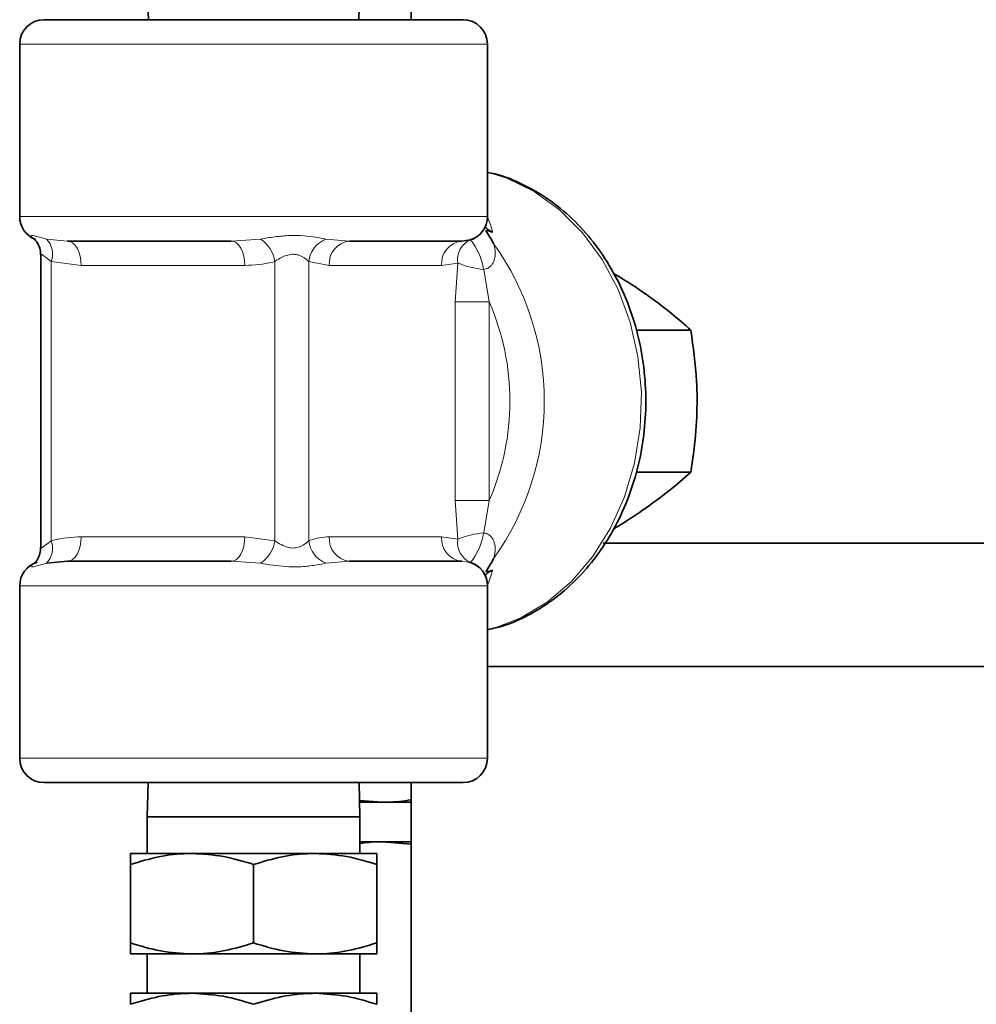
# Model space of a CAD drawing. Units: inches. Extents: x 0.5 to 33.5, y 0.5 to 21.
# Drawn here: x 16.2 to 16.8, y 11.3 to 11.9 of the extents above; entities that cross this region are included whole.
import ezdxf

# ---------------------------------------------------------------- set-up
doc = ezdxf.new("R2010")
doc.units = ezdxf.units.IN
doc.header["$MEASUREMENT"] = 0

msp = doc.modelspace()

# ---------------------------------------------------------------- linework, layer by layer
at = {"color": 7, "linetype": 'Continuous', "lineweight": 35}
for p, q in [((16.42636, 12.34322), (16.42636, 11.88234)), ((16.25889, 11.90584), (16.25971, 11.88234)), ((16.39307, 11.88234), (16.39389, 11.90584)), ((16.19352, 11.88234), (16.45927, 11.88234)), ((16.17802, 11.86684), (16.17802, 11.75734)), ((16.47477, 11.75734), (16.47477, 11.86684)), ((16.31211, 11.74184), (16.20826, 11.74184)), ((16.4585, 11.74184), (16.38722, 11.74184)), ((16.4585, 11.74184), (16.46405, 11.7426)), ((16.19132, 11.73308), (16.19132, 11.54734)), ((16.6038, 11.68532), (16.56933, 11.68532)), ((16.6038, 11.59511), (16.56908, 11.59511)), ((17.0002, 11.55001), (16.54825, 11.55001)), ((16.20826, 11.53859), (16.1951, 11.53731)), ((16.20826, 11.53859), (16.31211, 11.53859)), ((16.38722, 11.53859), (16.4585, 11.53859)), ((16.17802, 11.52309), (16.17802, 11.41359)), ((16.47477, 11.41359), (16.47477, 11.52309)), ((16.47477, 11.47188), (17.0002, 11.47188)), ((16.45927, 11.39809), (16.19352, 11.39809)), ((16.25946, 11.39809), (16.25889, 11.37634)), ((16.39389, 11.37634), (16.39333, 11.39809)), ((16.42636, 11.39809), (16.42636, 10.19478)), ((16.39362, 11.38681), (16.40823, 11.3856)), ((16.40823, 11.3856), (16.39365, 11.3856)), ((16.42636, 11.3856), (16.40823, 11.3856)), ((16.25889, 11.37634), (16.25889, 11.35309)), ((16.39389, 11.37634), (16.25889, 11.37634)), ((16.39389, 11.35309), (16.39389, 11.37634)), ((16.40823, 11.3606), (16.39389, 11.3606)), ((16.42636, 11.35909), (16.40823, 11.3606)), ((16.42636, 11.3606), (16.40823, 11.3606)), ((16.28733, 11.35309), (16.24827, 11.35309)), ((16.36546, 11.35309), (16.28733, 11.35309)), ((16.40452, 11.35309), (16.36546, 11.35309)), ((16.24827, 11.29632), (16.24827, 11.34612)), ((16.32639, 11.29632), (16.32639, 11.34612)), ((16.40452, 11.29632), (16.40452, 11.34612)), ((16.28733, 11.28934), (16.24827, 11.28934)), ((16.25889, 11.28934), (16.25889, 11.26434)), ((16.36546, 11.28934), (16.28733, 11.28934)), ((16.40452, 11.28934), (16.36546, 11.28934)), ((16.39389, 11.26434), (16.39389, 11.28934)), ((16.28733, 11.26434), (16.24827, 11.26434)), ((16.36546, 11.26434), (16.28733, 11.26434)), ((16.40452, 11.26434), (16.36546, 11.26434))]:
    msp.add_line(p, q, dxfattribs=at)
at = {"color": 8, "linetype": 'Continuous', "lineweight": 18}
for p, q in [((16.47477, 11.86684), (16.17802, 11.86684)), ((16.17802, 11.75734), (16.47477, 11.75734)), ((16.1951, 11.74312), (16.20826, 11.74184)), ((16.31211, 11.74184), (16.33089, 11.74312)), ((16.37216, 11.74312), (16.38722, 11.74184)), ((16.19805, 11.7289), (16.19805, 11.55154)), ((16.21703, 11.72634), (16.19805, 11.7289)), ((16.32088, 11.72634), (16.21703, 11.72634)), ((16.33986, 11.55154), (16.33986, 11.7289)), ((16.36141, 11.7289), (16.36141, 11.55154)), ((16.37444, 11.72634), (16.36141, 11.7289)), ((16.44572, 11.72634), (16.37444, 11.72634)), ((16.45606, 11.72786), (16.44572, 11.72634)), ((16.45436, 11.7032), (16.45606, 11.72786)), ((16.47237, 11.72387), (16.47591, 11.7032)), ((16.45436, 11.57724), (16.45436, 11.7032)), ((16.47591, 11.7032), (16.45436, 11.7032)), ((16.47591, 11.7032), (16.47591, 11.57724)), ((16.45606, 11.55258), (16.45436, 11.57724)), ((16.47591, 11.57724), (16.45436, 11.57724)), ((16.47591, 11.57724), (16.47237, 11.55657)), ((16.21703, 11.55409), (16.32088, 11.55409)), ((16.32088, 11.55409), (16.33986, 11.55154)), ((16.37444, 11.55409), (16.44572, 11.55409)), ((16.44572, 11.55409), (16.45606, 11.55258)), ((16.33089, 11.53731), (16.31211, 11.53859)), ((16.38722, 11.53859), (16.37216, 11.53731)), ((16.46405, 11.53784), (16.4585, 11.53859)), ((16.47477, 11.52309), (16.17802, 11.52309)), ((16.17802, 11.41359), (16.47477, 11.41359))]:
    msp.add_line(p, q, dxfattribs=at)
at = {"color": 8, "linetype": 'Continuous', "lineweight": 18, "flags": 128}
for points in [[(16.47487, 11.4949), (16.47806, 11.49575), (16.49591, 11.5026), (16.5127, 11.51268), (16.52802, 11.52575), (16.54151, 11.5415), (16.55287, 11.55957), (16.56181, 11.57952), (16.56814, 11.6009), (16.57171, 11.6232), (16.57243, 11.6459), (16.57028, 11.66847), (16.56532, 11.69037), (16.55765, 11.7111), (16.54747, 11.73017), (16.53501, 11.74713), (16.52056, 11.76158), (16.50447, 11.77319), (16.4871, 11.78168), (16.47477, 11.78557)], [(16.20826, 11.74184), (16.20997, 11.74155), (16.21161, 11.74066), (16.21313, 11.73923), (16.21446, 11.7373), (16.21555, 11.73495), (16.21636, 11.73228), (16.21686, 11.72937), (16.21703, 11.72634)], [(16.31211, 11.74184), (16.31382, 11.74155), (16.31547, 11.74066), (16.31698, 11.73923), (16.31831, 11.7373), (16.3194, 11.73495), (16.32021, 11.73228), (16.32071, 11.72937), (16.32088, 11.72634)], [(16.21703, 11.55409), (16.21686, 11.55107), (16.21636, 11.54816), (16.21555, 11.54548), (16.21446, 11.54313), (16.21313, 11.54121), (16.21161, 11.53977), (16.20997, 11.53889), (16.20826, 11.53859)], [(16.32088, 11.55409), (16.32071, 11.55107), (16.32021, 11.54816), (16.3194, 11.54548), (16.31831, 11.54313), (16.31698, 11.54121), (16.31547, 11.53977), (16.31382, 11.53889), (16.31211, 11.53859)]]:
    msp.add_lwpolyline(points, dxfattribs=at)
at = {"color": 7, "linetype": 'Continuous', "lineweight": 35}
for centre, start, end in [((16.19352, 11.86684), 90, 180), ((16.45927, 11.86684), 0, 90), ((16.19352, 11.75734), 180, 248.29325), ((16.45927, 11.75734), 286.95671, 0), ((16.19352, 11.52309), 106.95156, 180), ((16.45927, 11.52309), 0, 75.48865), ((16.19352, 11.41359), 180, 270), ((16.45927, 11.41359), 270, 0)]:
    msp.add_arc(centre, 0.0155, start, end, dxfattribs=at)
at = {"color": 8, "linetype": 'Continuous', "lineweight": 18}
for centre, radius, start, end in [((16.18491, 11.73359), 0.01396, 340.36108, 43.07145), ((16.31897, 11.72566), 0.02114, 8.81202, 55.67722), ((16.37923, 11.7266), 0.01797, 113.18035, 172.64705), ((16.38872, 11.72758), 0.01434, 96.02567, 184.96506), ((16.46, 11.72758), 0.01434, 96.02567, 184.96506), ((16.46918, 11.73028), 0.01335, 112.60543, 190.45976), ((16.43305, 11.71763), 0.03981, 9.02226, 38.85714), ((16.33973, 11.64022), 0.17112, 324.27319, 35.72681), ((16.47635, 11.77549), 0.05178, 246.92425, 265.58695), ((16.33144, 11.64022), 0.1576, 336.44506, 23.55494), ((16.47635, 11.50494), 0.05178, 94.41305, 113.07575), ((16.43305, 11.56281), 0.03981, 321.14286, 350.97774), ((16.18491, 11.54684), 0.01396, 316.92855, 19.63892), ((16.31897, 11.55477), 0.02114, 304.32278, 351.18798), ((16.37923, 11.55384), 0.01797, 187.35295, 246.81965), ((16.38872, 11.55285), 0.01434, 175.03494, 263.97433), ((16.46, 11.55285), 0.01434, 175.03494, 263.97433), ((16.46918, 11.55016), 0.01335, 169.54024, 247.39457)]:
    msp.add_arc(centre, radius, start, end, dxfattribs=at)
for major_axis, start_param, end_param in [((0.13898, 0.13137), 6.003812, 6.096304), ((0.13898, -0.13137), 0.179276, 0.279374)]:
    msp.add_ellipse((16.32639, 11.64022), major_axis=major_axis, ratio=0.496308, start_param=start_param, end_param=end_param, dxfattribs=at)
at = {"color": 7, "linetype": 'Continuous', "lineweight": 35}
for points, knots in [([(16.47485, 11.49513), (16.47839, 11.49593), (16.48786, 11.49808), (16.5025, 11.50493), (16.5184, 11.51515), (16.53285, 11.52811), (16.5456, 11.5434), (16.55636, 11.56075), (16.56491, 11.57979), (16.57105, 11.60011), (16.57466, 11.6213), (16.57566, 11.6429), (16.57401, 11.66447), (16.56974, 11.68554), (16.56294, 11.70568), (16.55373, 11.72446), (16.54229, 11.74147), (16.52886, 11.75631), (16.51374, 11.76873), (16.49721, 11.77815), (16.48405, 11.78373), (16.47639, 11.7851), (16.47477, 11.78539)], [0, 0, 0, 0, 0.031012, 0.083054, 0.13528, 0.187756, 0.240488, 0.29344, 0.346558, 0.39979, 0.453098, 0.506458, 0.559859, 0.613294, 0.666757, 0.72023, 0.773679, 0.827048, 0.880262, 0.933241, 0.985925, 1, 1, 1, 1]), ([(16.47796, 11.74747), (16.47669, 11.74812), (16.47462, 11.74918), (16.4737, 11.7506), (16.47334, 11.75115)], [0, 0, 0, 0, 0.611541, 1, 1, 1, 1]), ([(16.18702, 11.74336), (16.18699, 11.74337), (16.18678, 11.74349), (16.18741, 11.74307), (16.18865, 11.74168), (16.19018, 11.73913), (16.19132, 11.73603), (16.19117, 11.73381), (16.19111, 11.73308)], [0, 0, 0, 0, 0.0367383, 0.2770603, 0.4383175, 0.6234573, 0.8760999, 1, 1, 1, 1]), ([(16.46405, 11.7426), (16.46465, 11.74282), (16.46571, 11.74321), (16.46695, 11.74385), (16.46746, 11.74421), (16.46761, 11.74432)], [0, 0, 0, 0, 0.480489, 0.843893, 1, 1, 1, 1]), ([(16.47377, 11.74844), (16.47543, 11.74575), (16.47712, 11.74304), (16.47863, 11.74017), (16.47865, 11.74014)], [0, 0, 0, 0, 0.98939, 1, 1, 1, 1]), ([(16.47796, 11.74747), (16.47688, 11.74786), (16.4753, 11.74843), (16.47413, 11.74844), (16.47377, 11.74844)], [0, 0, 0, 0, 0.689996, 1, 1, 1, 1]), ([(16.55477, 11.72128), (16.55628, 11.7204), (16.56459, 11.71549), (16.57726, 11.70686), (16.5921, 11.69567), (16.59987, 11.68879), (16.6038, 11.68532)], [0, 0, 0, 0, 0.075097, 0.415105, 0.704873, 1, 1, 1, 1]), ([(16.6038, 11.68532), (16.60529, 11.67458), (16.60782, 11.65644), (16.60787, 11.62986), (16.60617, 11.61054), (16.60441, 11.59907), (16.6038, 11.59511)], [0, 0, 0, 0, 0.361231, 0.610132, 0.865741, 1, 1, 1, 1]), ([(16.6038, 11.59511), (16.59935, 11.5912), (16.59037, 11.58328), (16.57438, 11.57157), (16.56213, 11.56344), (16.55557, 11.55958), (16.55482, 11.55913)], [0, 0, 0, 0, 0.332717, 0.672649, 0.962352, 1, 1, 1, 1]), ([(16.19129, 11.54735), (16.19121, 11.54606), (16.19106, 11.54363), (16.18983, 11.54064), (16.18855, 11.53866), (16.1876, 11.53759), (16.18701, 11.53708), (16.18701, 11.53709), (16.18701, 11.53709)], [0, 0, 0, 0, 0.218784, 0.412161, 0.572556, 0.709972, 0.860413, 1, 1, 1, 1]), ([(16.46455, 11.53766), (16.46459, 11.53764), (16.46522, 11.53746), (16.46654, 11.53681), (16.46822, 11.53579), (16.46926, 11.53499), (16.4696, 11.53462), (16.46961, 11.53461)], [0, 0, 0, 0, 0.023442, 0.315199, 0.626404, 0.993631, 1, 1, 1, 1]), ([(16.47865, 11.5403), (16.47863, 11.54026), (16.47712, 11.5374), (16.47543, 11.53468), (16.47377, 11.532)], [0, 0, 0, 0, 0.01061, 1, 1, 1, 1]), ([(16.47336, 11.52953), (16.47337, 11.52956), (16.47378, 11.53058), (16.47557, 11.53181), (16.47747, 11.53273), (16.47796, 11.53296)], [0, 0, 0, 0, 0.024033, 0.748461, 1, 1, 1, 1]), ([(16.47377, 11.532), (16.47398, 11.532), (16.4749, 11.532), (16.47633, 11.5323), (16.47763, 11.53283), (16.47796, 11.53296)], [0, 0, 0, 0, 0.188359, 0.790642, 1, 1, 1, 1]), ([(16.40823, 11.3856), (16.4093, 11.3856), (16.41537, 11.38563), (16.42139, 11.38644), (16.42636, 11.38711)], [0, 0, 0, 0, 0.176201, 1, 1, 1, 1]), ([(16.40823, 11.3606), (16.40716, 11.36059), (16.40236, 11.36058), (16.3976, 11.35995), (16.39389, 11.35946)], [0, 0, 0, 0, 0.222939, 1, 1, 1, 1]), ([(16.28733, 11.35309), (16.28641, 11.35309), (16.27939, 11.35302), (16.26617, 11.3515), (16.25427, 11.34792), (16.24827, 11.34612)], [0, 0, 0, 0, 0.070085, 0.530782, 1, 1, 1, 1]), ([(16.24827, 11.34612), (16.24827, 11.34717), (16.24827, 11.35126), (16.24827, 11.35231), (16.24827, 11.35309)], [0, 0, 0, 0, 0.257551, 1, 1, 1, 1]), ([(16.32639, 11.34612), (16.32005, 11.34807), (16.30725, 11.352), (16.29401, 11.35273), (16.28733, 11.35309)], [0, 0, 0, 0, 0.495458, 1, 1, 1, 1]), ([(16.36546, 11.35309), (16.36453, 11.35309), (16.35752, 11.35302), (16.3443, 11.3515), (16.3324, 11.34792), (16.32639, 11.34612)], [0, 0, 0, 0, 0.070085, 0.530782, 1, 1, 1, 1]), ([(16.40452, 11.34612), (16.39818, 11.34807), (16.38537, 11.352), (16.37213, 11.35273), (16.36546, 11.35309)], [0, 0, 0, 0, 0.495458, 1, 1, 1, 1]), ([(16.40452, 11.35309), (16.40452, 11.35231), (16.40452, 11.35126), (16.40452, 11.34717), (16.40452, 11.34612)], [0, 0, 0, 0, 0.742449, 1, 1, 1, 1]), ([(16.24827, 11.29632), (16.25461, 11.29437), (16.26742, 11.29043), (16.28065, 11.28971), (16.28733, 11.28934)], [0, 0, 0, 0, 0.495458, 1, 1, 1, 1]), ([(16.24827, 11.28934), (16.24827, 11.29013), (16.24827, 11.29118), (16.24827, 11.29527), (16.24827, 11.29632)], [0, 0, 0, 0, 0.742449, 1, 1, 1, 1]), ([(16.28733, 11.28934), (16.28826, 11.28935), (16.29527, 11.28942), (16.30849, 11.29094), (16.32039, 11.29452), (16.32639, 11.29632)], [0, 0, 0, 0, 0.070085, 0.530782, 1, 1, 1, 1]), ([(16.32639, 11.29632), (16.33274, 11.29437), (16.34554, 11.29043), (16.35878, 11.28971), (16.36546, 11.28934)], [0, 0, 0, 0, 0.495458, 1, 1, 1, 1]), ([(16.36546, 11.28934), (16.36638, 11.28935), (16.37339, 11.28942), (16.38661, 11.29094), (16.39851, 11.29452), (16.40452, 11.29632)], [0, 0, 0, 0, 0.070085, 0.530782, 1, 1, 1, 1]), ([(16.40452, 11.29632), (16.40452, 11.29527), (16.40452, 11.29118), (16.40452, 11.29013), (16.40452, 11.28934)], [0, 0, 0, 0, 0.257551, 1, 1, 1, 1]), ([(16.28733, 11.26434), (16.28641, 11.26434), (16.27939, 11.26427), (16.26617, 11.26275), (16.25427, 11.25917), (16.24827, 11.25737)], [0, 0, 0, 0, 0.070085, 0.530782, 1, 1, 1, 1]), ([(16.24827, 11.25737), (16.24827, 11.25842), (16.24827, 11.26251), (16.24827, 11.26356), (16.24827, 11.26434)], [0, 0, 0, 0, 0.2575513, 1, 1, 1, 1]), ([(16.32639, 11.25737), (16.32005, 11.25932), (16.30725, 11.26325), (16.29401, 11.26398), (16.28733, 11.26434)], [0, 0, 0, 0, 0.495458, 1, 1, 1, 1]), ([(16.36546, 11.26434), (16.36453, 11.26434), (16.35752, 11.26427), (16.3443, 11.26275), (16.3324, 11.25917), (16.32639, 11.25737)], [0, 0, 0, 0, 0.070085, 0.530782, 1, 1, 1, 1]), ([(16.40452, 11.25737), (16.39818, 11.25932), (16.38537, 11.26325), (16.37213, 11.26398), (16.36546, 11.26434)], [0, 0, 0, 0, 0.495458, 1, 1, 1, 1]), ([(16.40452, 11.26434), (16.40452, 11.26356), (16.40452, 11.26251), (16.40452, 11.25842), (16.40452, 11.25737)], [0, 0, 0, 0, 0.742449, 1, 1, 1, 1])]:
    msp.add_open_spline(points, degree=3, knots=knots, dxfattribs=at)
at = {"color": 8, "linetype": 'Continuous', "lineweight": 18}
for points, knots in [([(16.18743, 11.74312), (16.18665, 11.7436), (16.18503, 11.74461), (16.18527, 11.74552), (16.18721, 11.74533), (16.19041, 11.74437), (16.19354, 11.74354), (16.1951, 11.74312)], [0, 0, 0, 0, 0.208152, 0.432918, 0.638244, 0.818919, 1, 1, 1, 1]), ([(16.33089, 11.74312), (16.33381, 11.7436), (16.33989, 11.74461), (16.34934, 11.74552), (16.35812, 11.74533), (16.36583, 11.74437), (16.37005, 11.74354), (16.37216, 11.74312)], [0, 0, 0, 0, 0.208152, 0.432918, 0.638244, 0.818919, 1, 1, 1, 1]), ([(16.47865, 11.74014), (16.47904, 11.73868), (16.47984, 11.73574), (16.47971, 11.73127), (16.47842, 11.72775), (16.47683, 11.72585), (16.47547, 11.72481), (16.47401, 11.72412), (16.47287, 11.72395), (16.47237, 11.72387)], [0, 0, 0, 0, 0.265665, 0.534908, 0.723183, 0.809119, 0.858414, 0.937714, 1, 1, 1, 1]), ([(16.19134, 11.73308), (16.19135, 11.73318), (16.19135, 11.73354), (16.19181, 11.73346), (16.19288, 11.73278), (16.19464, 11.73128), (16.19688, 11.72972), (16.19805, 11.7289)], [0, 0, 0, 0, 0.0826132, 0.3076785, 0.3870735, 0.677841, 1, 1, 1, 1]), ([(16.33986, 11.7289), (16.34137, 11.72984), (16.34386, 11.73139), (16.34744, 11.73287), (16.35046, 11.73351), (16.35273, 11.73346), (16.35563, 11.73278), (16.35863, 11.73128), (16.36045, 11.72972), (16.36141, 11.7289)], [0, 0, 0, 0, 0.224456, 0.368941, 0.439954, 0.577352, 0.625821, 0.803328, 1, 1, 1, 1]), ([(16.33986, 11.7289), (16.33942, 11.72877), (16.33324, 11.7269), (16.32683, 11.72661), (16.32088, 11.72634)], [0, 0, 0, 0, 0.07086, 1, 1, 1, 1]), ([(16.47237, 11.55657), (16.47302, 11.55646), (16.47416, 11.55627), (16.47594, 11.55536), (16.4771, 11.5543), (16.47853, 11.55238), (16.47971, 11.54917), (16.47984, 11.54469), (16.47904, 11.54176), (16.47865, 11.5403)], [0, 0, 0, 0, 0.0804053, 0.1416462, 0.2399464, 0.2766631, 0.464978, 0.7342782, 1, 1, 1, 1]), ([(16.19133, 11.54735), (16.19133, 11.54728), (16.19133, 11.54694), (16.19173, 11.54693), (16.19275, 11.54756), (16.19453, 11.54904), (16.19672, 11.55059), (16.19805, 11.55154)], [0, 0, 0, 0, 0.0550325, 0.2799154, 0.3961446, 0.6326271, 1, 1, 1, 1]), ([(16.19805, 11.55154), (16.19849, 11.55167), (16.20467, 11.55353), (16.21108, 11.55382), (16.21703, 11.55409)], [0, 0, 0, 0, 0.07086, 1, 1, 1, 1]), ([(16.33986, 11.55154), (16.34118, 11.55072), (16.34368, 11.54916), (16.34711, 11.54766), (16.35021, 11.54697), (16.35248, 11.54693), (16.35532, 11.54756), (16.35848, 11.54904), (16.3603, 11.55059), (16.36141, 11.55154)], [0, 0, 0, 0, 0.196672, 0.374179, 0.422648, 0.560046, 0.631059, 0.775544, 1, 1, 1, 1]), ([(16.36141, 11.55154), (16.36171, 11.55167), (16.36595, 11.55353), (16.37035, 11.55382), (16.37444, 11.55409)], [0, 0, 0, 0, 0.07086, 1, 1, 1, 1]), ([(16.1951, 11.53731), (16.19332, 11.53683), (16.18963, 11.53583), (16.18645, 11.53492), (16.18511, 11.5351), (16.18532, 11.53606), (16.18672, 11.5369), (16.18743, 11.53731)], [0, 0, 0, 0, 0.208152, 0.432918, 0.638244, 0.818919, 1, 1, 1, 1]), ([(16.37216, 11.53731), (16.36971, 11.53683), (16.36462, 11.53583), (16.35572, 11.53492), (16.34682, 11.5351), (16.33849, 11.53606), (16.33342, 11.5369), (16.33089, 11.53731)], [0, 0, 0, 0, 0.2081517, 0.4329183, 0.638244, 0.8189193, 1, 1, 1, 1])]:
    msp.add_open_spline(points, degree=3, knots=knots, dxfattribs=at)

doc.saveas('drawing.dxf')
